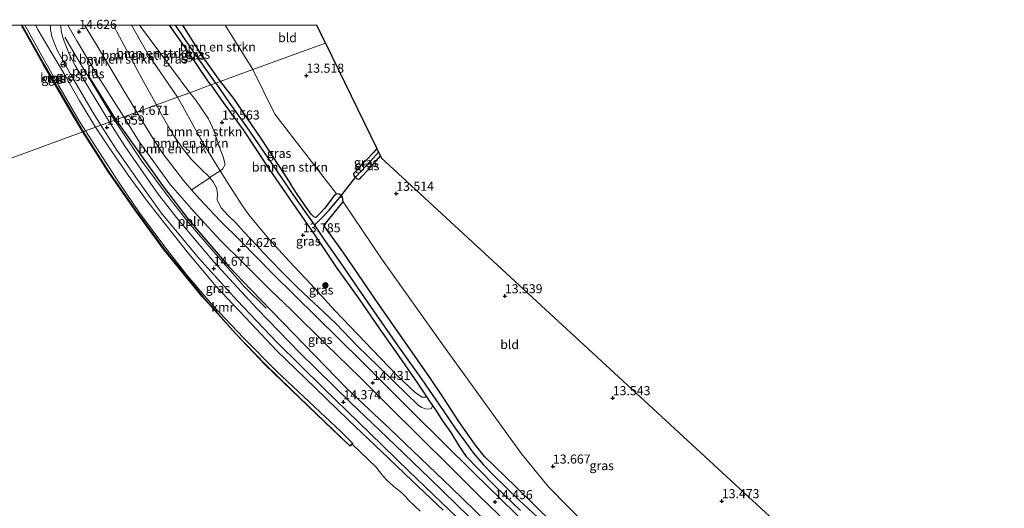
# Model space of a CAD drawing. Units: metres. Extents: x 136734 to 140003, y 390982 to 393752.
# Drawn here: x 136939 to 137211, y 393617 to 393752 of the extents above; entities that cross this region are included whole.
import ezdxf
from ezdxf.enums import TextEntityAlignment as Align

# ---------------------------------------------------------------- set-up
doc = ezdxf.new("R2010")
doc.units = ezdxf.units.M
doc.layers.get('0').update_dxf_attribs({"lineweight": 25})
for name, color, linetype, lineweight in [('B-ME-AL-OVERIG-L-B1', 7, 'Continuous', 18), ('B-ME-GR-BOMENSTRUIKEN-GV-B6', 93, 'Continuous', 18), ('B-ME-GR-BOOM-S-B1', 93, 'Continuous', 18), ('B-ME-GW-KRUINLIJN-L-B1', 93, 'Continuous', 18), ('B-ME-GW-TEENLIJN-L-B1', 93, 'Continuous', 18), ('B-ME-IE-GRASLAND-GV-B6', 93, 'Continuous', 18), ('B-ME-IE-GRONDWERKLIJN-GROND_INGERICHT-GV-B6', 253, 'Continuous', 18), ('B-ME-IE-HULPGEOMETRIE-L-B1', 53, 'Continuous', 18), ('B-ME-OB-WATERLIJN-L-B1', 133, 'OB-WATERLIJN', 18), ('B-ME-OG-WATER-GV-B6', 153, 'Continuous', 18), ('B-ME-VH-VERH_SOORT-BITUMEN-GV-B6', 8, 'IE-TERREINAFSCHEIDING-NATUURLIJK-HOUTWAL', 18), ('B-ME-VH-VERH_SOORT-ONVERHARD-GV-B6', 8, 'Continuous', 18), ('B-ME-VW-MEUBILAIR_WEGMEUBILAIR-RONA-S-B1', 8, 'Continuous', 18)]:
    doc.layers.add(name, color=color, linetype=linetype, lineweight=lineweight)
for name, color, linetype in [('B-ME-GR-BOMENRIJ-L-B1', 10, 'Continuous'), ('B-ME-GW-HOOGTEPUNT-S-B1', 10, 'Continuous'), ('B-ME-GW-INSTEEKWATERGANG-L-B1', 10, 'Continuous'), ('B-ME-GW-WATERGANG-GREPPEL-L-B1', 10, 'Continuous'), ('B-ME-KG-KADASTRAAL-OPNAMEDTMGRENS-L-B1', 10, 'Continuous'), ('B-ME-KW-DUIKER-L-B1', 10, 'Continuous'), ('B-ME-VV-KADEMUUR-GV-B6', 10, 'Continuous')]:
    doc.layers.add(name, color=color, linetype=linetype)
doc.styles.add('NLCS-ISO', font='NLCS-ISO.TTF')
doc.linetypes.add('IE-TERREINAFSCHEIDING-NATUURLIJK-HOUTWAL', pattern='A,7,-1.5,[67,NLCS.SHX,S=0.75,R=45,X=0,Y=0],-1.5,7,-1.5,[70,NLCS.SHX,S=0.75,R=0,X=0,Y=0],-1.5', length=20)
doc.linetypes.add('OB-WATERLIJN', pattern='A,10,[32,NLCS.SHX,S=2,R=0,X=0,Y=0],-12', length=22)

# ---------------------------------------------------------------- blocks, each defined once
blk = doc.blocks.new('hoogtepunt')
for p, q in [((-0.5, 0), (0.5, 0)), ((0, 0.5), (0, -0.5))]:
    blk.add_line(p, q)
blk = doc.blocks.new('boom')
h = blk.add_hatch(color=256)
edge = h.paths.add_edge_path()
edge.add_arc((0, 0), 0.75, 0, 360)
blk.add_circle((0, 0), 0.75)
blk = doc.blocks.new('wegwijzer')
for q in [(-0.53, -0.53), (0, 0.75), (0.53, -0.53)]:
    blk.add_line((0, 0), q)
blk.add_circle((0, 0), 0.75)

msp = doc.modelspace()

# ---------------------------------------------------------------- linework, layer by layer
at = {"layer": 'B-ME-AL-OVERIG-L-B1'}
for points in [[(136951.66, 393746.751, 14.663), (136954.723, 393741.414, 14.702), (136965.367, 393723.794, 14.654)], [(136965.367, 393723.794, 14.654), (136972.889, 393712.553, 15.006), (136980.7, 393702.067, 14.985), (136985.829, 393695.566, 15.035), (136987.469, 393693.656, 15.026), (136990.819, 393689.729, 15.026), (137001.206, 393677.899, 14.869), (137007.248, 393671.933, 14.853)]]:
    msp.add_polyline3d(points, dxfattribs=at)
at = {"layer": 'B-ME-GR-BOMENRIJ-L-B1'}
msp.add_line((136957.942, 393736.392, 14.663), (136965.703, 393723.917, 14.683), dxfattribs=at)
msp.add_polyline3d([(136965.703, 393723.917, 14.683), (136978.583, 393705.819, 14.905), (136985.983, 393696.108, 14.995), (136996.814, 393683.563, 15.057), (137003.002, 393677.119, 14.991), (137029.55, 393649.801, 14.725), (137041.412, 393638.625, 14.692), (137058.404, 393622.388, 14.7), (137068.323, 393612.777, 14.679), (137075.98, 393604.747, 14.655)], dxfattribs=at)
at = {"layer": 'B-ME-GR-BOMENSTRUIKEN-GV-B6'}
for points in [[(136957.0524, 393750, 14.651), (136965.1071, 393750, 14.2449), (136966.031, 393748.18, 14.263), (136972.941, 393735.321, 14.333), (136976.934, 393728.03, 14.608), (136971.544, 393726.056, 14.639), (136966.951, 393733.628, 14.578), (136960.307, 393744.747, 14.62), (136957.0524, 393750, 14.651)], [(136970.0296, 393750, 13.7142), (136974.593, 393742.164, 13.738), (136982.726, 393730.152, 13.856), (136976.934, 393728.03, 14.608), (136972.941, 393735.321, 14.333), (136966.031, 393748.18, 14.263), (136965.1071, 393750, 14.2449), (136970.0296, 393750, 13.7142)], [(136972.2671, 393750, 13.6585), (136986.143, 393731.403, 13.569), (136982.726, 393730.152, 13.856), (136974.593, 393742.164, 13.738), (136970.0296, 393750, 13.7142), (136972.2671, 393750, 13.6585)], [(136995.9101, 393750, 13.3719), (137003.59, 393737.793, 13.34), (136994.588, 393734.496, 13.166), (136989.288, 393741.887, 13.176), (136984.1063, 393750, 13.193), (136995.9101, 393750, 13.3719)], [(136994.588, 393734.496, 13.166), (137003.59, 393737.793, 13.34), (137009.69, 393725.47, 13.494), (137026.712, 393703.532, 13.403), (137025.991, 393702.877, 13.403), (137023.394, 393699.455, 13.428), (137022.241, 393698.22, 13.428), (137021.538, 393697.474, 13.428), (137020.974, 393696.955, 13.428), (137020.431, 393697.156, 13.428), (137019.682, 393697.867, 13.428), (137017.85, 393700.47, 13.407), (137015.618, 393703.722, 13.382), (137013.951, 393706.26, 13.382), (137005.812, 393718.793, 13.361), (136998.22, 393729.758, 13.477), (136994.588, 393734.496, 13.166)], [(136976.934, 393728.03, 14.608), (136982.726, 393730.152, 13.856), (136984.266, 393727.553, 13.878), (136986.226, 393723.887, 13.923), (136989.176, 393718.622, 14.006), (136993.616, 393711.317, 14.109), (136994.543, 393709.866, 14.111), (136992.101, 393708.231, 14.543), (136991.691, 393707.954, 14.642), (136991.365, 393708.329, 14.634), (136989.568, 393710.024, 14.634), (136988.165, 393711.421, 14.634), (136986.621, 393712.945, 14.621), (136984.455, 393715.766, 14.617), (136981.596, 393719.815, 14.638), (136978.27, 393725.53, 14.634), (136976.934, 393728.03, 14.608)], [(136982.726, 393730.152, 13.856), (136986.143, 393731.403, 13.569), (136987.86, 393729.376, 13.655), (136991.333, 393724.208, 13.775), (136992.923, 393720.818, 13.812), (136994.223, 393716.741, 13.94), (136995.376, 393713.695, 13.994), (136995.889, 393711.62, 14.035), (136995.19, 393710.332, 14.146), (136994.543, 393709.866, 14.111), (136993.616, 393711.317, 14.109), (136989.176, 393718.622, 14.006), (136986.226, 393723.887, 13.923), (136984.266, 393727.553, 13.878), (136982.726, 393730.152, 13.856)], [(136971.544, 393726.056, 14.639), (136976.934, 393728.03, 14.608), (136978.27, 393725.53, 14.634), (136981.596, 393719.815, 14.638), (136984.455, 393715.766, 14.617), (136986.621, 393712.945, 14.621), (136988.165, 393711.421, 14.634), (136989.568, 393710.024, 14.634), (136991.365, 393708.329, 14.634), (136991.691, 393707.954, 14.642), (136986.65, 393704.561, 14.758), (136984.401, 393707.141, 14.758), (136978.449, 393714.997, 14.762), (136975.038, 393720.31, 14.762), (136971.544, 393726.056, 14.639)], [(137091.889, 393607.284, 13.622), (137076.095, 393622.715, 13.564), (137067.578, 393631.049, 13.704), (137065.076, 393634.159, 13.547), (137060.517, 393640.662, 13.56), (137056.229, 393647.217, 13.461), (137052.476, 393652.806, 13.337), (137038.219, 393673.262, 13.395), (137028.684, 393687.127, 13.399), (137023.228, 393694.721, 13.395), (137028.524, 393701.305, 13.403)], [(137028.524, 393701.305, 13.403), (137039.168, 393685.502, 13.312), (137055.769, 393662.155, 13.246), (137077.744, 393631.785, 13.374), (137085.235, 393622.652, 13.361), (137101.858, 393605.854, 13.229)]]:
    msp.add_polyline3d(points, dxfattribs=at)
at = {"layer": 'B-ME-GW-INSTEEKWATERGANG-L-B1'}
msp.add_line((136994.588, 393734.496, 13.166), (136998.22, 393729.758, 13.477), dxfattribs=at)
for points in [[(136991.955, 393733.532, 13.465), (136991.121, 393734.698, 13.466), (136985.952, 393742.307, 13.424), (136980.5444, 393750, 13.3942)], [(136984.1063, 393750, 13.193), (136989.288, 393741.887, 13.176), (136994.588, 393734.496, 13.166)], [(136991.955, 393733.532, 13.465), (136995.413, 393728.726, 13.494), (137000.887, 393721.194, 13.481), (137008.073, 393710.305, 13.721), (137014.589, 393700.837, 13.828), (137020.877, 393691.777, 13.816), (137026.631, 393683.3, 13.832), (137032.942, 393674.446, 13.878), (137038.366, 393666.53, 13.725), (137043.929, 393658.67, 13.713), (137049.058, 393651.289, 13.733), (137051.609, 393647.432, 13.759), (137052.323, 393646.352, 13.766), (137053.22, 393645.081, 14.155), (137054.38, 393643.373, 14.237), (137055.999, 393640.875, 14.241), (137058.232, 393637.673, 14.25), (137060.652, 393633.658, 14.419), (137062.538, 393631.004, 14.514), (137065.87, 393627.522, 14.481), (137070.591, 393622.773, 14.601), (137077.498, 393616.122, 14.555)], [(136998.22, 393729.758, 13.477), (137005.812, 393718.793, 13.361), (137013.951, 393706.26, 13.382)], [(137037.809, 393715.997, 13.401), (137036.791, 393714.821, 13.399), (137033.321, 393711.16, 13.411), (137031.408, 393709.114, 13.477), (137031.503, 393708.462, 13.49), (137031.884, 393708.052, 13.494), (137032.232, 393707.735, 13.494), (137032.729, 393707.527, 13.494), (137033.131, 393707.659, 13.49), (137033.798, 393708.359, 13.485), (137036.571, 393711.342, 13.444), (137038.803, 393713.95, 13.417)], [(137023.394, 393699.455, 13.428), (137022.241, 393698.22, 13.428), (137021.538, 393697.474, 13.428), (137020.974, 393696.955, 13.428), (137020.431, 393697.156, 13.428), (137019.682, 393697.867, 13.428), (137017.85, 393700.47, 13.407), (137015.618, 393703.722, 13.382), (137013.951, 393706.26, 13.382)], [(137067.578, 393631.049, 13.704), (137065.076, 393634.159, 13.547), (137060.517, 393640.662, 13.56), (137056.229, 393647.217, 13.461), (137052.476, 393652.806, 13.337), (137038.219, 393673.262, 13.395), (137028.684, 393687.127, 13.399), (137023.228, 393694.721, 13.395), (137028.524, 393701.305, 13.403), (137028.302, 393702.623, 13.403), (137027.398, 393703.435, 13.403), (137026.712, 393703.532, 13.403), (137025.991, 393702.877, 13.403), (137023.394, 393699.455, 13.428)], [(137067.578, 393631.049, 13.704), (137076.095, 393622.715, 13.564), (137091.889, 393607.284, 13.622), (137115.477, 393584.951, 13.667), (137135.218, 393565.542, 13.56), (137154.411, 393547.086, 13.531), (137164.004, 393537.755, 13.51), (137169.884, 393531.43, 13.552), (137172.643, 393528.72, 13.56), (137175.008, 393526.802, 13.407), (137175.958, 393527.303, 13.395), (137179.33, 393531.323, 13.448)]]:
    msp.add_polyline3d(points, dxfattribs=at)
at = {"layer": 'B-ME-GW-KRUINLIJN-L-B1'}
for points in [[(136943.5669, 393750, 14.3759), (136944.301, 393748.66, 14.381), (136947.892, 393742.558, 14.431), (136951.427, 393736.632, 14.497), (136955.658, 393729.193, 14.485), (136960.096, 393721.864, 14.485)], [(136976.934, 393728.03, 14.608), (136972.941, 393735.321, 14.333), (136966.031, 393748.18, 14.263), (136965.1071, 393750, 14.2449)], [(137053.22, 393645.081, 14.155), (137052.964, 393644.22, 14.188), (137052.291, 393644.054, 14.208), (137051.283, 393644.142, 14.225), (137050.212, 393644.578, 14.274), (137049.344, 393645.084, 14.328), (137048.58, 393645.839, 14.39), (137046.491, 393647.815, 14.427), (137042.346, 393651.85, 14.46), (137038.196, 393655.957, 14.543), (137032.441, 393661.488, 14.531), (137026.596, 393667.603, 14.65), (137023.208, 393670.804, 14.692), (137020.396, 393673.428, 14.745), (137016.015, 393677.56, 14.77), (137011.344, 393682.278, 14.803), (137006.277, 393687.484, 14.878), (137004.755, 393689.146, 14.836), (137001.125, 393692.968, 14.832), (136998.875, 393695.447, 14.77), (136996.771, 393697.534, 14.733), (136994.854, 393699.637, 14.729), (136993.723, 393701.749, 14.745), (136993.827, 393703.667, 14.729), (136993.531, 393705.122, 14.675), (136992.656, 393706.844, 14.667), (136991.691, 393707.954, 14.642), (136991.365, 393708.329, 14.634), (136989.568, 393710.024, 14.634), (136988.165, 393711.421, 14.634), (136986.621, 393712.945, 14.621), (136984.455, 393715.766, 14.617), (136981.596, 393719.815, 14.638), (136978.27, 393725.53, 14.634), (136976.934, 393728.03, 14.608)], [(136960.096, 393721.864, 14.485), (136963.807, 393716.399, 14.56), (136969.136, 393708.652, 14.514), (136974.493, 393701.369, 14.481), (136979.515, 393694.917, 14.498), (136985.417, 393687.459, 14.502), (136993.439, 393677.961, 14.473), (137001.553, 393669.411, 14.502), (137010.232, 393660.152, 14.403), (137020.826, 393649.92, 14.332), (137030.011, 393641.024, 14.246), (137039.129, 393632.418, 14.221), (137047.496, 393624.419, 14.213), (137056.151, 393616.17, 14.225)]]:
    msp.add_polyline3d(points, dxfattribs=at)
at = {"layer": 'B-ME-GW-TEENLIJN-L-B1'}
for points in [[(136940.6115, 393750, 13.0326), (136941.308, 393748.724, 13.035), (136945.321, 393741.604, 13.031), (136950, 393733.296, 13.058), (136955.728, 393723.443, 13.035), (136957.321, 393720.847, 13.047)], [(136982.726, 393730.152, 13.856), (136974.593, 393742.164, 13.738), (136970.0296, 393750, 13.7142)], [(137051.609, 393647.432, 13.759), (137050.35, 393647.361, 13.746), (137048.5, 393648.573, 13.75), (137043.543, 393653.305, 13.766), (137038.759, 393658.198, 13.787), (137032.473, 393664.785, 13.87), (137026.277, 393671.191, 14.072), (137019.598, 393678.536, 14.13), (137013.573, 393684.906, 14.113), (137007.905, 393691.173, 14.072), (137002.46, 393697.665, 14.072), (137000.491, 393700.466, 14.064), (136997.251, 393705.628, 14.117), (136994.543, 393709.866, 14.111), (136993.616, 393711.317, 14.109), (136989.176, 393718.622, 14.006), (136986.226, 393723.887, 13.923), (136984.266, 393727.553, 13.878), (136982.726, 393730.152, 13.856)], [(136957.321, 393720.847, 13.047), (136960.89, 393715.425, 13.134), (136966.835, 393706.291, 13.163), (136972.308, 393698.222, 13.093), (136979.266, 393688.848, 13.064), (136985.408, 393680.976, 13.01), (136992.494, 393672.685, 13.023), (137000.95, 393663.738, 13.06), (137010.148, 393654.597, 13.081), (137019.096, 393646.118, 13.101), (137027.879, 393637.873, 13.076), (137031.099, 393634.711, 12.971)]]:
    msp.add_polyline3d(points, dxfattribs=at)
at = {"layer": 'B-ME-GW-WATERGANG-GREPPEL-L-B1'}
msp.add_line((137024.537, 393698.933, 12.8), (137027.465, 393702.435, 12.754), dxfattribs=at)
for points in [[(136993.353, 393734.044, 12.816), (136986.432, 393743.746, 12.748), (136982.1946, 393750, 12.7196)], [(136993.353, 393734.044, 12.816), (136996.948, 393728.8, 12.915), (137001.983, 393721.7, 12.911), (137008.703, 393711.96, 12.911), (137014.617, 393703.298, 12.878), (137020.597, 393694.846, 12.8), (137022.332, 393696.595, 12.8), (137024.537, 393698.933, 12.8)], [(137038.314, 393714.958, 12.721), (137036.182, 393712.555, 12.721), (137032.101, 393708.313, 12.721)], [(137020.597, 393694.846, 12.8), (137023.342, 393690.73, 12.829), (137027.757, 393684.459, 12.932), (137032.747, 393677.225, 12.977), (137037.736, 393670.009, 12.969), (137043.619, 393661.575, 13.002), (137050.074, 393652.5, 12.998), (137056.126, 393643.737, 12.998), (137059.635, 393638.541, 12.998), (137062.276, 393634.977, 12.986), (137064.47, 393632.01, 12.986), (137067.229, 393628.812, 12.986), (137070.076, 393625.871, 12.924), (137077.171, 393618.991, 12.94), (137083.383, 393613.132, 12.94)]]:
    msp.add_polyline3d(points, dxfattribs=at)
at = {"layer": 'B-ME-IE-GRASLAND-GV-B6'}
for points in [[(136939.7916, 393750, 12.989), (136940.6115, 393750, 13.0326), (136941.308, 393748.724, 13.035), (136945.321, 393741.604, 13.031), (136950, 393733.296, 13.058), (136955.728, 393723.443, 13.035), (136957.321, 393720.847, 13.047), (136956.739, 393720.634, 12.989), (136954.103, 393724.979, 12.989), (136945.814, 393739.262, 12.989), (136939.7916, 393750, 12.989)], [(136940.6115, 393750, 13.0326), (136943.5669, 393750, 14.3759), (136944.301, 393748.66, 14.381), (136947.892, 393742.558, 14.431), (136951.427, 393736.632, 14.497), (136955.658, 393729.193, 14.485), (136960.096, 393721.864, 14.485), (136957.321, 393720.847, 13.047), (136955.728, 393723.443, 13.035), (136950, 393733.296, 13.058), (136945.321, 393741.604, 13.031), (136941.308, 393748.724, 13.035), (136940.6115, 393750, 13.0326)], [(136947.6858, 393750, 14.5434), (136947.653, 393748.796, 14.536), (136948.072, 393746.928, 14.532), (136948.757, 393744.938, 14.489), (136949.59, 393742.948, 14.478), (136953.858, 393735.387, 14.466), (136959.424, 393725.889, 14.427), (136961.618, 393722.421, 14.445), (136960.096, 393721.864, 14.485), (136955.658, 393729.193, 14.485), (136951.427, 393736.632, 14.497), (136947.892, 393742.558, 14.431), (136944.301, 393748.66, 14.381), (136943.5669, 393750, 14.3759), (136947.6858, 393750, 14.5434)], [(136952.4457, 393750, 14.606), (136954.958, 393745.689, 14.57), (136960.979, 393735.65, 14.516), (136967.896, 393724.72, 14.512), (136965.703, 393723.917, 14.683), (136965.367, 393723.794, 14.654), (136963.934, 393723.269, 14.566), (136954.508, 393738.95, 14.566), (136952.953, 393741.864, 14.566), (136951.933, 393744.415, 14.563), (136951.177, 393746.35, 14.57), (136950.671, 393748.368, 14.59), (136950.5512, 393750, 14.6019), (136952.4457, 393750, 14.606)], [(136980.5444, 393750, 13.3942), (136985.952, 393742.307, 13.424), (136991.121, 393734.698, 13.466), (136991.955, 393733.532, 13.465), (136986.143, 393731.403, 13.569), (136972.2671, 393750, 13.6585), (136980.5444, 393750, 13.3942)], [(136982.1946, 393750, 12.7196), (136986.432, 393743.746, 12.748), (136993.353, 393734.044, 12.816), (136991.955, 393733.532, 13.465), (136991.121, 393734.698, 13.466), (136985.952, 393742.307, 13.424), (136980.5444, 393750, 13.3942), (136982.1946, 393750, 12.7196)], [(136984.1063, 393750, 13.193), (136989.288, 393741.887, 13.176), (136994.588, 393734.496, 13.166), (136993.353, 393734.044, 12.816), (136986.432, 393743.746, 12.748), (136982.1946, 393750, 12.7196), (136984.1063, 393750, 13.193)], [(136986.143, 393731.403, 13.569), (136991.955, 393733.532, 13.465), (136995.413, 393728.726, 13.494), (137000.887, 393721.194, 13.481), (137008.073, 393710.305, 13.721), (137014.589, 393700.837, 13.828), (137020.877, 393691.777, 13.816), (137026.631, 393683.3, 13.832), (137032.942, 393674.446, 13.878), (137038.366, 393666.53, 13.725), (137043.929, 393658.67, 13.713), (137049.058, 393651.289, 13.733), (137051.609, 393647.432, 13.759), (137050.35, 393647.361, 13.746), (137048.5, 393648.573, 13.75), (137043.543, 393653.305, 13.766), (137038.759, 393658.198, 13.787), (137032.473, 393664.785, 13.87), (137026.277, 393671.191, 14.072), (137019.598, 393678.536, 14.13), (137013.573, 393684.906, 14.113), (137007.905, 393691.173, 14.072), (137002.46, 393697.665, 14.072), (137000.491, 393700.466, 14.064), (136997.251, 393705.628, 14.117), (136994.543, 393709.866, 14.111), (136995.19, 393710.332, 14.146), (136995.889, 393711.62, 14.035), (136995.376, 393713.695, 13.994), (136994.223, 393716.741, 13.94), (136992.923, 393720.818, 13.812), (136991.333, 393724.208, 13.775), (136987.86, 393729.376, 13.655), (136986.143, 393731.403, 13.569)], [(136991.955, 393733.532, 13.465), (136993.353, 393734.044, 12.816), (136996.948, 393728.8, 12.915), (137001.983, 393721.7, 12.911), (137008.703, 393711.96, 12.911), (137014.617, 393703.298, 12.878), (137020.597, 393694.846, 12.8), (137023.342, 393690.73, 12.829), (137027.757, 393684.459, 12.932), (137032.747, 393677.225, 12.977), (137037.736, 393670.009, 12.969), (137043.619, 393661.575, 13.002), (137050.074, 393652.5, 12.998), (137056.126, 393643.737, 12.998), (137059.635, 393638.541, 12.998), (137062.276, 393634.977, 12.986), (137064.47, 393632.01, 12.986), (137067.229, 393628.812, 12.986), (137070.076, 393625.871, 12.924), (137077.171, 393618.991, 12.94), (137083.383, 393613.132, 12.94)], [(137077.498, 393616.122, 14.555), (137070.591, 393622.773, 14.601), (137065.87, 393627.522, 14.481), (137062.538, 393631.004, 14.514), (137060.652, 393633.658, 14.419), (137058.232, 393637.673, 14.25), (137055.999, 393640.875, 14.241), (137054.38, 393643.373, 14.237), (137053.22, 393645.081, 14.155), (137052.323, 393646.352, 13.766), (137051.609, 393647.432, 13.759), (137049.058, 393651.289, 13.733), (137043.929, 393658.67, 13.713), (137038.366, 393666.53, 13.725), (137032.942, 393674.446, 13.878), (137026.631, 393683.3, 13.832), (137020.877, 393691.777, 13.816), (137014.589, 393700.837, 13.828), (137008.073, 393710.305, 13.721), (137000.887, 393721.194, 13.481), (136995.413, 393728.726, 13.494), (136991.955, 393733.532, 13.465)], [(137028.302, 393702.623, 13.403), (137027.465, 393702.435, 12.754), (137024.537, 393698.933, 12.8), (137022.332, 393696.595, 12.8), (137020.597, 393694.846, 12.8), (137014.617, 393703.298, 12.878), (137008.703, 393711.96, 12.911), (137001.983, 393721.7, 12.911), (136996.948, 393728.8, 12.915), (136993.353, 393734.044, 12.816), (136994.588, 393734.496, 13.166), (136998.22, 393729.758, 13.477), (137005.812, 393718.793, 13.361), (137013.951, 393706.26, 13.382), (137015.618, 393703.722, 13.382), (137017.85, 393700.47, 13.407), (137019.682, 393697.867, 13.428), (137020.431, 393697.156, 13.428), (137020.974, 393696.955, 13.428), (137021.538, 393697.474, 13.428), (137022.241, 393698.22, 13.428), (137023.394, 393699.455, 13.428), (137025.991, 393702.877, 13.403), (137026.712, 393703.532, 13.403), (137027.398, 393703.435, 13.403), (137028.302, 393702.623, 13.403)], [(136963.934, 393723.269, 14.566), (136965.367, 393723.794, 14.654), (136965.703, 393723.917, 14.683), (136967.896, 393724.72, 14.512), (136972.296, 393717.728, 14.725), (136980.839, 393706.002, 14.717), (136987.291, 393698.621, 14.708), (136994.536, 393690.738, 14.642), (137001.113, 393684.279, 14.588), (137008.423, 393676.953, 14.593), (137014.123, 393671.485, 14.576), (137023.731, 393662.014, 14.531), (137033.236, 393652.776, 14.514), (137041.971, 393644.077, 14.378), (137048.772, 393637.379, 14.369), (137058.874, 393627.311, 14.465), (137066.548, 393619.703, 14.423), (137073.711, 393612.805, 14.415)], [(137049.817, 393615.909, 12.5), (137048.098, 393617.536, 12.5), (137046.595, 393618.954, 12.5), (137045.846, 393619.893, 12.5), (137044.818, 393620.869, 12.5), (137042.449, 393622.819, 12.5), (137040.682, 393624.389, 12.5), (137039.438, 393625.671, 12.5), (137037.632, 393628.055, 12.5), (137030.995, 393634.463, 12.5), (137031.099, 393634.711, 12.971), (137027.879, 393637.873, 13.076), (137019.096, 393646.118, 13.101), (137010.148, 393654.597, 13.081), (137000.95, 393663.738, 13.06), (136992.494, 393672.685, 13.023), (136985.408, 393680.976, 13.01), (136979.266, 393688.848, 13.064), (136972.308, 393698.222, 13.093), (136966.835, 393706.291, 13.163), (136960.89, 393715.425, 13.134), (136957.321, 393720.847, 13.047), (136960.096, 393721.864, 14.485), (136963.807, 393716.399, 14.56), (136969.136, 393708.652, 14.514), (136974.493, 393701.369, 14.481), (136979.515, 393694.917, 14.498), (136985.417, 393687.459, 14.502), (136993.439, 393677.961, 14.473), (137001.553, 393669.411, 14.502), (137010.232, 393660.152, 14.403), (137020.826, 393649.92, 14.332), (137030.011, 393641.024, 14.246), (137039.129, 393632.418, 14.221), (137047.496, 393624.419, 14.213), (137056.151, 393616.17, 14.225)], [(137056.151, 393616.17, 14.225), (137047.496, 393624.419, 14.213), (137039.129, 393632.418, 14.221), (137030.011, 393641.024, 14.246), (137020.826, 393649.92, 14.332), (137010.232, 393660.152, 14.403), (137001.553, 393669.411, 14.502), (136993.439, 393677.961, 14.473), (136985.417, 393687.459, 14.502), (136979.515, 393694.917, 14.498), (136974.493, 393701.369, 14.481), (136969.136, 393708.652, 14.514), (136963.807, 393716.399, 14.56), (136960.096, 393721.864, 14.485), (136961.618, 393722.421, 14.445), (136965.805, 393715.855, 14.535), (136972.412, 393706.364, 14.531), (136978.242, 393698.269, 14.518), (136988.575, 393685.792, 14.593), (136999.234, 393674.069, 14.572), (137010.116, 393662.612, 14.485), (137023.169, 393649.755, 14.369), (137035.965, 393637.402, 14.241), (137046.636, 393626.968, 14.25), (137060.022, 393614.229, 14.27)], [(137067.033, 393610.807, 14.287), (137052.424, 393624.905, 14.287), (137040.689, 393636.24, 14.287), (137030.579, 393645.912, 14.299), (137016.596, 393659.663, 14.506), (137004.767, 393671.752, 14.506), (136992.788, 393684.743, 14.58), (136982.879, 393696.514, 14.634), (136977.449, 393703.401, 14.626), (136968.256, 393716.684, 14.63), (136963.934, 393723.269, 14.566)], [(136956.739, 393720.634, 12.989), (136957.321, 393720.847, 13.047), (136960.89, 393715.425, 13.134), (136966.835, 393706.291, 13.163), (136972.308, 393698.222, 13.093), (136979.266, 393688.848, 13.064), (136985.408, 393680.976, 13.01), (136992.494, 393672.685, 13.023), (137000.95, 393663.738, 13.06), (137010.148, 393654.597, 13.081), (137019.096, 393646.118, 13.101), (137027.879, 393637.873, 13.076), (137031.099, 393634.711, 12.971), (137030.409, 393633.992, 12.989), (137025.643, 393638.504, 12.989), (137014.194, 393649.473, 12.989), (137007.058, 393656.402, 12.989), (136998.91, 393664.906, 12.989), (136989.685, 393675.265, 12.989), (136979.111, 393688.19, 12.989), (136971.145, 393699.024, 12.989), (136963.67, 393709.68, 12.989), (136956.739, 393720.634, 12.989)], [(137031.503, 393708.462, 13.49), (137031.408, 393709.114, 13.477), (137033.321, 393711.16, 13.411), (137036.791, 393714.821, 13.399), (137037.809, 393715.997, 13.401), (137038.314, 393714.958, 12.721), (137036.182, 393712.555, 12.721), (137032.101, 393708.313, 12.721), (137031.503, 393708.462, 13.49)], [(137031.503, 393708.462, 13.49), (137032.101, 393708.313, 12.721), (137036.182, 393712.555, 12.721), (137038.314, 393714.958, 12.721), (137038.803, 393713.95, 13.417), (137036.571, 393711.342, 13.444), (137033.798, 393708.359, 13.485), (137033.131, 393707.659, 13.49), (137032.729, 393707.527, 13.494), (137032.232, 393707.735, 13.494), (137031.884, 393708.052, 13.494), (137031.503, 393708.462, 13.49)], [(137079.697, 393611.771, 14.431), (137064.725, 393626.386, 14.564), (137047.372, 393643.56, 14.365), (137033.639, 393657.189, 14.477), (137021.117, 393669.573, 14.588), (137009.164, 393681.297, 14.659), (137000.074, 393690.608, 14.679), (136994.557, 393696.09, 14.758), (136988.885, 393701.997, 14.758), (136986.65, 393704.561, 14.758), (136991.691, 393707.954, 14.642), (136992.656, 393706.844, 14.667), (136993.531, 393705.122, 14.675), (136993.827, 393703.667, 14.729), (136993.723, 393701.749, 14.745), (136994.854, 393699.637, 14.729), (136996.771, 393697.534, 14.733), (136998.875, 393695.447, 14.77), (137001.125, 393692.968, 14.832), (137004.755, 393689.146, 14.836), (137006.277, 393687.484, 14.878), (137011.344, 393682.278, 14.803), (137016.015, 393677.56, 14.77), (137020.396, 393673.428, 14.745), (137023.208, 393670.804, 14.692), (137026.596, 393667.603, 14.65), (137032.441, 393661.488, 14.531), (137038.196, 393655.957, 14.543), (137042.346, 393651.85, 14.46), (137046.491, 393647.815, 14.427), (137048.58, 393645.839, 14.39), (137049.344, 393645.084, 14.328), (137050.212, 393644.578, 14.274), (137051.283, 393644.142, 14.225), (137052.291, 393644.054, 14.208), (137052.964, 393644.22, 14.188), (137053.22, 393645.081, 14.155), (137054.38, 393643.373, 14.237), (137055.999, 393640.875, 14.241), (137058.232, 393637.673, 14.25), (137060.652, 393633.658, 14.419), (137062.538, 393631.004, 14.514), (137065.87, 393627.522, 14.481), (137070.591, 393622.773, 14.601), (137077.498, 393616.122, 14.555)], [(137051.609, 393647.432, 13.759), (137052.323, 393646.352, 13.766), (137053.22, 393645.081, 14.155), (137052.964, 393644.22, 14.188), (137052.291, 393644.054, 14.208), (137051.283, 393644.142, 14.225), (137050.212, 393644.578, 14.274), (137049.344, 393645.084, 14.328), (137048.58, 393645.839, 14.39), (137046.491, 393647.815, 14.427), (137042.346, 393651.85, 14.46), (137038.196, 393655.957, 14.543), (137032.441, 393661.488, 14.531), (137026.596, 393667.603, 14.65), (137023.208, 393670.804, 14.692), (137020.396, 393673.428, 14.745), (137016.015, 393677.56, 14.77), (137011.344, 393682.278, 14.803), (137006.277, 393687.484, 14.878), (137004.755, 393689.146, 14.836), (137001.125, 393692.968, 14.832), (136998.875, 393695.447, 14.77), (136996.771, 393697.534, 14.733), (136994.854, 393699.637, 14.729), (136993.723, 393701.749, 14.745), (136993.827, 393703.667, 14.729), (136993.531, 393705.122, 14.675), (136992.656, 393706.844, 14.667), (136991.691, 393707.954, 14.642), (136992.101, 393708.231, 14.543), (136994.543, 393709.866, 14.111), (136997.251, 393705.628, 14.117), (137000.491, 393700.466, 14.064), (137002.46, 393697.665, 14.072), (137007.905, 393691.173, 14.072), (137013.573, 393684.906, 14.113), (137019.598, 393678.536, 14.13), (137026.277, 393671.191, 14.072), (137032.473, 393664.785, 13.87), (137038.759, 393658.198, 13.787), (137043.543, 393653.305, 13.766), (137048.5, 393648.573, 13.75), (137050.35, 393647.361, 13.746), (137051.609, 393647.432, 13.759)], [(137083.383, 393613.132, 12.94), (137077.171, 393618.991, 12.94), (137070.076, 393625.871, 12.924), (137067.229, 393628.812, 12.986), (137064.47, 393632.01, 12.986), (137062.276, 393634.977, 12.986), (137059.635, 393638.541, 12.998), (137056.126, 393643.737, 12.998), (137050.074, 393652.5, 12.998), (137043.619, 393661.575, 13.002), (137037.736, 393670.009, 12.969), (137032.747, 393677.225, 12.977), (137027.757, 393684.459, 12.932), (137023.342, 393690.73, 12.829), (137020.597, 393694.846, 12.8), (137022.332, 393696.595, 12.8), (137024.537, 393698.933, 12.8), (137027.465, 393702.435, 12.754), (137028.302, 393702.623, 13.403)], [(137028.302, 393702.623, 13.403), (137028.524, 393701.305, 13.403), (137023.228, 393694.721, 13.395), (137028.684, 393687.127, 13.399), (137038.219, 393673.262, 13.395), (137052.476, 393652.806, 13.337), (137056.229, 393647.217, 13.461), (137060.517, 393640.662, 13.56), (137065.076, 393634.159, 13.547), (137067.578, 393631.049, 13.704), (137076.095, 393622.715, 13.564), (137091.889, 393607.284, 13.622)]]:
    msp.add_polyline3d(points, dxfattribs=at)
at = {"layer": 'B-ME-IE-GRONDWERKLIJN-GROND_INGERICHT-GV-B6'}
for points in [[(137021.283, 393750, 13.3674), (137023.674, 393745.107, 13.371), (137003.59, 393737.793, 13.34), (136995.9101, 393750, 13.3719), (137021.283, 393750, 13.3674)], [(137028.302, 393702.623, 13.403), (137027.398, 393703.435, 13.403), (137026.712, 393703.532, 13.403), (137009.69, 393725.47, 13.494), (137003.59, 393737.793, 13.34), (137023.674, 393745.107, 13.371), (137037.809, 393715.997, 13.401), (137036.791, 393714.821, 13.399), (137033.321, 393711.16, 13.411), (137031.408, 393709.114, 13.477), (137031.503, 393708.462, 13.49), (137031.884, 393708.052, 13.494), (137032.232, 393707.735, 13.494), (137032.729, 393707.527, 13.494), (137033.131, 393707.659, 13.49), (137033.798, 393708.359, 13.485), (137036.571, 393711.342, 13.444), (137038.803, 393713.95, 13.417), (137039.062, 393713.417, 13.428), (137161.842, 393600.211, 13.452)], [(137101.858, 393605.854, 13.229), (137085.235, 393622.652, 13.361), (137077.744, 393631.785, 13.374), (137055.769, 393662.155, 13.246), (137039.168, 393685.502, 13.312), (137028.524, 393701.305, 13.403), (137028.302, 393702.623, 13.403)]]:
    msp.add_polyline3d(points, dxfattribs=at)
at = {"layer": 'B-ME-IE-HULPGEOMETRIE-L-B1'}
for p, q in [((137032.101, 393708.313, 12.721), (137031.503, 393708.462, 13.49)), ((137027.465, 393702.435, 12.754), (137028.302, 393702.623, 13.403))]:
    msp.add_line(p, q, dxfattribs=at)
msp.add_polyline3d([(136858.286, 393684.577, 12.5), (136956.641, 393720.598, 12.5), (136956.739, 393720.634, 12.989), (136957.321, 393720.847, 13.047), (136960.096, 393721.864, 14.485), (136961.618, 393722.421, 14.445), (136963.934, 393723.269, 14.566), (136965.367, 393723.794, 14.654), (136965.703, 393723.917, 14.683), (136967.896, 393724.72, 14.512), (136971.544, 393726.056, 14.639), (136976.934, 393728.03, 14.608), (136982.726, 393730.152, 13.856), (136986.143, 393731.403, 13.569), (136991.955, 393733.532, 13.465), (136993.353, 393734.044, 12.816), (136994.588, 393734.496, 13.166), (137003.59, 393737.793, 13.34), (137023.674, 393745.107, 13.371)], dxfattribs=at)
at = {"layer": 'B-ME-KG-KADASTRAAL-OPNAMEDTMGRENS-L-B1'}
msp.add_line((137023.674, 393745.107, 13.371), (137021.283, 393750, 13.3674), dxfattribs=at)
msp.add_polyline3d([(137023.674, 393745.107, 13.371), (137037.809, 393715.997, 13.401), (137038.314, 393714.958, 12.721), (137038.803, 393713.95, 13.417), (137039.062, 393713.417, 13.428), (137161.842, 393600.211, 13.452), (137205.576, 393560.237, 13.304), (137206.856, 393559.066, 13.014), (137207.934, 393558.081, 13.61), (137208.98, 393557.125, 13.78), (137210.4, 393555.827, 13.741), (137214.04, 393552.5, 13.361), (137230.848, 393536.845, 13.323)], dxfattribs=at)
at = {"layer": 'B-ME-KW-DUIKER-L-B1'}
msp.add_line((137027.465, 393702.435, 12.754), (137032.101, 393708.313, 12.721), dxfattribs=at)
at = {"layer": 'B-ME-OB-WATERLIJN-L-B1'}
for points in [[(136956.641, 393720.598, 12.5), (136954.015, 393724.928, 12.5), (136945.725, 393739.212, 12.5), (136939.6749, 393750, 12.5)], [(136956.641, 393720.598, 12.5), (136963.585, 393709.624, 12.5), (136971.062, 393698.965, 12.5), (136979.03, 393688.128, 12.5), (136989.607, 393675.199, 12.5), (136998.835, 393664.837, 12.5), (137006.985, 393656.331, 12.5), (137014.123, 393649.4, 12.5), (137025.572, 393638.431, 12.5), (137030.411, 393633.85, 12.5), (137030.995, 393634.463, 12.5), (137037.632, 393628.055, 12.5), (137039.438, 393625.671, 12.5), (137040.682, 393624.389, 12.5), (137042.449, 393622.819, 12.5), (137044.818, 393620.869, 12.5), (137045.846, 393619.893, 12.5), (137046.595, 393618.954, 12.5), (137048.098, 393617.536, 12.5), (137049.817, 393615.909, 12.5)]]:
    msp.add_polyline3d(points, dxfattribs=at)
at = {"layer": 'B-ME-OG-WATER-GV-B6'}
for points in [[(136791.2804, 393750, 12.5), (136939.6749, 393750, 12.5), (136945.725, 393739.212, 12.5), (136954.015, 393724.928, 12.5), (136956.641, 393720.598, 12.5), (136858.286, 393684.577, 12.5), (136831.98, 393710.48, 12.5), (136791.2804, 393750, 12.5)], [(136858.286, 393684.577, 12.5), (136956.641, 393720.598, 12.5), (136963.585, 393709.624, 12.5), (136971.062, 393698.965, 12.5), (136979.03, 393688.128, 12.5), (136989.607, 393675.199, 12.5), (136998.835, 393664.837, 12.5), (137006.985, 393656.331, 12.5), (137014.123, 393649.4, 12.5), (137025.572, 393638.431, 12.5), (137030.411, 393633.85, 12.5), (137030.995, 393634.463, 12.5), (137037.632, 393628.055, 12.5), (137039.438, 393625.671, 12.5), (137040.682, 393624.389, 12.5), (137042.449, 393622.819, 12.5), (137044.818, 393620.869, 12.5), (137045.846, 393619.893, 12.5), (137046.595, 393618.954, 12.5), (137048.098, 393617.536, 12.5), (137049.817, 393615.909, 12.5)]]:
    msp.add_polyline3d(points, dxfattribs=at)
at = {"layer": 'B-ME-VH-VERH_SOORT-BITUMEN-GV-B6'}
for points in [[(136950.5512, 393750, 14.6019), (136950.671, 393748.368, 14.59), (136951.177, 393746.35, 14.57), (136951.933, 393744.415, 14.563), (136952.953, 393741.864, 14.566), (136954.508, 393738.95, 14.566), (136963.934, 393723.269, 14.566), (136961.618, 393722.421, 14.445), (136959.424, 393725.889, 14.427), (136953.858, 393735.387, 14.466), (136949.59, 393742.948, 14.478), (136948.757, 393744.938, 14.489), (136948.072, 393746.928, 14.532), (136947.653, 393748.796, 14.536), (136947.6858, 393750, 14.5434), (136950.5512, 393750, 14.6019)], [(137060.022, 393614.229, 14.27), (137046.636, 393626.968, 14.25), (137035.965, 393637.402, 14.241), (137023.169, 393649.755, 14.369), (137010.116, 393662.612, 14.485), (136999.234, 393674.069, 14.572), (136988.575, 393685.792, 14.593), (136978.242, 393698.269, 14.518), (136972.412, 393706.364, 14.531), (136965.805, 393715.855, 14.535), (136961.618, 393722.421, 14.445), (136963.934, 393723.269, 14.566), (136968.256, 393716.684, 14.63), (136977.449, 393703.401, 14.626), (136982.879, 393696.514, 14.634), (136992.788, 393684.743, 14.58), (137004.767, 393671.752, 14.506), (137016.596, 393659.663, 14.506), (137030.579, 393645.912, 14.299), (137040.689, 393636.24, 14.287), (137052.424, 393624.905, 14.287), (137067.033, 393610.807, 14.287)]]:
    msp.add_polyline3d(points, dxfattribs=at)
at = {"layer": 'B-ME-VH-VERH_SOORT-ONVERHARD-GV-B6'}
for points in [[(136952.4457, 393750, 14.606), (136957.0524, 393750, 14.651), (136960.307, 393744.747, 14.62), (136966.951, 393733.628, 14.578), (136971.544, 393726.056, 14.639), (136967.896, 393724.72, 14.512), (136960.979, 393735.65, 14.516), (136954.958, 393745.689, 14.57), (136952.4457, 393750, 14.606)], [(137073.711, 393612.805, 14.415), (137066.548, 393619.703, 14.423), (137058.874, 393627.311, 14.465), (137048.772, 393637.379, 14.369), (137041.971, 393644.077, 14.378), (137033.236, 393652.776, 14.514), (137023.731, 393662.014, 14.531), (137014.123, 393671.485, 14.576), (137008.423, 393676.953, 14.593), (137001.113, 393684.279, 14.588), (136994.536, 393690.738, 14.642), (136987.291, 393698.621, 14.708), (136980.839, 393706.002, 14.717), (136972.296, 393717.728, 14.725), (136967.896, 393724.72, 14.512), (136971.544, 393726.056, 14.639), (136975.038, 393720.31, 14.762), (136978.449, 393714.997, 14.762), (136984.401, 393707.141, 14.758), (136986.65, 393704.561, 14.758), (136988.885, 393701.997, 14.758), (136994.557, 393696.09, 14.758), (137000.074, 393690.608, 14.679), (137009.164, 393681.297, 14.659), (137021.117, 393669.573, 14.588), (137033.639, 393657.189, 14.477), (137047.372, 393643.56, 14.365), (137064.725, 393626.386, 14.564), (137079.697, 393611.771, 14.431)]]:
    msp.add_polyline3d(points, dxfattribs=at)
at = {"layer": 'B-ME-VV-KADEMUUR-GV-B6'}
for points in [[(136939.6749, 393750, 12.5), (136939.7916, 393750, 12.989), (136945.814, 393739.262, 12.989), (136954.103, 393724.979, 12.989), (136956.739, 393720.634, 12.989), (136956.641, 393720.598, 12.5), (136954.015, 393724.928, 12.5), (136945.725, 393739.212, 12.5), (136939.6749, 393750, 12.5)], [(136956.641, 393720.598, 12.5), (136956.739, 393720.634, 12.989), (136963.67, 393709.68, 12.989), (136971.145, 393699.024, 12.989), (136979.111, 393688.19, 12.989), (136989.685, 393675.265, 12.989), (136998.91, 393664.906, 12.989), (137007.058, 393656.402, 12.989), (137014.194, 393649.473, 12.989), (137025.643, 393638.504, 12.989), (137030.409, 393633.992, 12.989), (137031.099, 393634.711, 12.971), (137030.995, 393634.463, 12.5), (137030.411, 393633.85, 12.5), (137025.572, 393638.431, 12.5), (137014.123, 393649.4, 12.5), (137006.985, 393656.331, 12.5), (136998.835, 393664.837, 12.5), (136989.607, 393675.199, 12.5), (136979.03, 393688.128, 12.5), (136971.062, 393698.965, 12.5), (136963.585, 393709.624, 12.5), (136956.641, 393720.598, 12.5)]]:
    msp.add_polyline3d(points, dxfattribs=at)

# ---------------------------------------------------------------- block references
at = {"layer": 'B-ME-GR-BOOM-S-B1', "rotation": 90}
msp.add_blockref('boom', (137023.639, 393678.268, 14.217), dxfattribs=at)
at = {"layer": 'B-ME-GW-HOOGTEPUNT-S-B1', "rotation": 90}
for p in [(136955.586, 393748.213, 14.626), (136955.586, 393748.213, 14.626), (137018.374, 393736.127, 13.518), (137018.374, 393736.127, 13.518), (136970.053, 393724.495, 14.671), (136970.053, 393724.495, 14.671), (136963.278, 393721.816, 14.659), (136963.278, 393721.816, 14.659), (136995.053, 393723.22, 13.563), (136995.053, 393723.22, 13.563), (137043.196, 393703.549, 13.514), (137043.196, 393703.549, 13.514), (137017.391, 393692.093, 13.785), (137017.391, 393692.093, 13.785), (136999.703, 393688.028, 14.626), (136999.703, 393688.028, 14.626), (136992.752, 393682.863, 14.671), (136992.752, 393682.863, 14.671), (137073.183, 393675.265, 13.539), (137073.183, 393675.265, 13.539), (137036.688, 393651.343, 14.431), (137036.688, 393651.343, 14.431), (137102.995, 393647.146, 13.543), (137102.995, 393647.146, 13.543), (137028.588, 393646.03, 14.374), (137028.588, 393646.03, 14.374), (137086.456, 393628.287, 13.667), (137086.456, 393628.287, 13.667), (137070.474, 393618.465, 14.436), (137070.474, 393618.465, 14.436), (137133.117, 393618.735, 13.473), (137133.117, 393618.735, 13.473)]:
    msp.add_blockref('hoogtepunt', p, dxfattribs=at)
at = {"layer": 'B-ME-VW-MEUBILAIR_WEGMEUBILAIR-RONA-S-B1', "rotation": 90}
msp.add_blockref('wegwijzer', (136951.28, 393739.22, 14.607), dxfattribs=at)

# ---------------------------------------------------------------- texts
at = {"layer": 'B-ME-AL-OVERIG-L-B1', "ltscale": 0.2, "style": 'NLCS-ISO'}
for p in [(136957.25, 393737.3197), (136986.4409, 393695.8996)]:
    msp.add_text('ppln', height=2.5, dxfattribs=at).set_placement(p, align=Align.MIDDLE_CENTER)
at = {"layer": 'B-ME-GR-BOMENSTRUIKEN-GV-B6', "ltscale": 0.2, "style": 'NLCS-ISO'}
for p in [(136993.8987, 393744.0293), (136972.2989, 393741.7309), (136976.3376, 393742.2865), (136965.9911, 393740.6624), (136990.1477, 393720.6495), (136986.3678, 393717.4984), (136982.4194, 393715.929), (137013.8159, 393710.8702)]:
    msp.add_text('bmn en strkn', height=2.5, dxfattribs=at).set_placement(p, align=Align.MIDDLE_CENTER)
at = {"layer": 'B-ME-GW-HOOGTEPUNT-S-B1', "ltscale": 0.2, "style": 'NLCS-ISO'}
for s, p in [('14.626', (136955.586, 393748.213, 14.626)), ('14.626', (136955.586, 393748.213, 14.626)), ('13.518', (137018.374, 393736.127, 13.518)), ('13.518', (137018.374, 393736.127, 13.518)), ('14.671', (136970.053, 393724.495, 14.671)), ('14.671', (136970.053, 393724.495, 14.671)), ('13.563', (136995.053, 393723.22, 13.563)), ('13.563', (136995.053, 393723.22, 13.563)), ('14.659', (136963.278, 393721.816, 14.659)), ('14.659', (136963.278, 393721.816, 14.659)), ('13.514', (137043.196, 393703.549, 13.514)), ('13.514', (137043.196, 393703.549, 13.514)), ('13.785', (137017.391, 393692.093, 13.785)), ('13.785', (137017.391, 393692.093, 13.785)), ('14.626', (136999.703, 393688.028, 14.626)), ('14.626', (136999.703, 393688.028, 14.626)), ('14.671', (136992.752, 393682.863, 14.671)), ('14.671', (136992.752, 393682.863, 14.671)), ('13.539', (137073.183, 393675.265, 13.539)), ('13.539', (137073.183, 393675.265, 13.539)), ('14.431', (137036.688, 393651.343, 14.431)), ('14.431', (137036.688, 393651.343, 14.431)), ('13.543', (137102.995, 393647.146, 13.543)), ('13.543', (137102.995, 393647.146, 13.543)), ('14.374', (137028.588, 393646.03, 14.374)), ('14.374', (137028.588, 393646.03, 14.374)), ('13.667', (137086.456, 393628.287, 13.667)), ('13.667', (137086.456, 393628.287, 13.667)), ('14.436', (137070.474, 393618.465, 14.436)), ('14.436', (137070.474, 393618.465, 14.436)), ('13.473', (137133.117, 393618.735, 13.473)), ('13.473', (137133.117, 393618.735, 13.473))]:
    msp.add_text(s, height=2.5, dxfattribs=at).set_placement(p, align=Align.BOTTOM_LEFT)
at = {"layer": 'B-ME-IE-GRASLAND-GV-B6', "ltscale": 0.2, "style": 'NLCS-ISO'}
for p in [(136982.111, 393740.7015), (136986.9487, 393741.766), (136988.3913, 393742.022), (136948.5563, 393735.317), (136950.3537, 393735.4235), (136952.5924, 393735.932), (136959.2236, 393736.6345), (137010.8275, 393714.671), (137034.861, 393712.155), (137035.153, 393711.2425), (137018.876, 393690.4465), (136993.919, 393677.4195), (137022.4555, 393676.96), (137022.1805, 393663.3005), (137099.9445, 393628.5085)]:
    msp.add_text('gras', height=2.5, dxfattribs=at).set_placement(p, align=Align.MIDDLE_CENTER)
at = {"layer": 'B-ME-IE-GRONDWERKLIJN-GROND_INGERICHT-GV-B6', "ltscale": 0.2, "style": 'NLCS-ISO'}
for p in [(137013.148, 393746.58), (137074.5138, 393661.9198)]:
    msp.add_text('bld', height=2.5, dxfattribs=at).set_placement(p, align=Align.MIDDLE_CENTER)
at = {"layer": 'B-ME-VH-VERH_SOORT-BITUMEN-GV-B6', "ltscale": 0.2, "style": 'NLCS-ISO'}
msp.add_text('bit', height=2.5, dxfattribs=at).set_placement((136952.6835, 393741.2827), align=Align.MIDDLE_CENTER)
at = {"layer": 'B-ME-VH-VERH_SOORT-ONVERHARD-GV-B6', "ltscale": 0.2, "style": 'NLCS-ISO'}
msp.add_text('ovh', height=2.5, dxfattribs=at).set_placement((136960.5088, 393740.0544), align=Align.MIDDLE_CENTER)
at = {"layer": 'B-ME-VV-KADEMUUR-GV-B6', "ltscale": 0.2, "style": 'NLCS-ISO'}
for p in [(136948.0198, 393735.5126), (136995.2674, 393672.2263)]:
    msp.add_text('kmr', height=2.5, dxfattribs=at).set_placement(p, align=Align.MIDDLE_CENTER)

doc.saveas('drawing.dxf')
